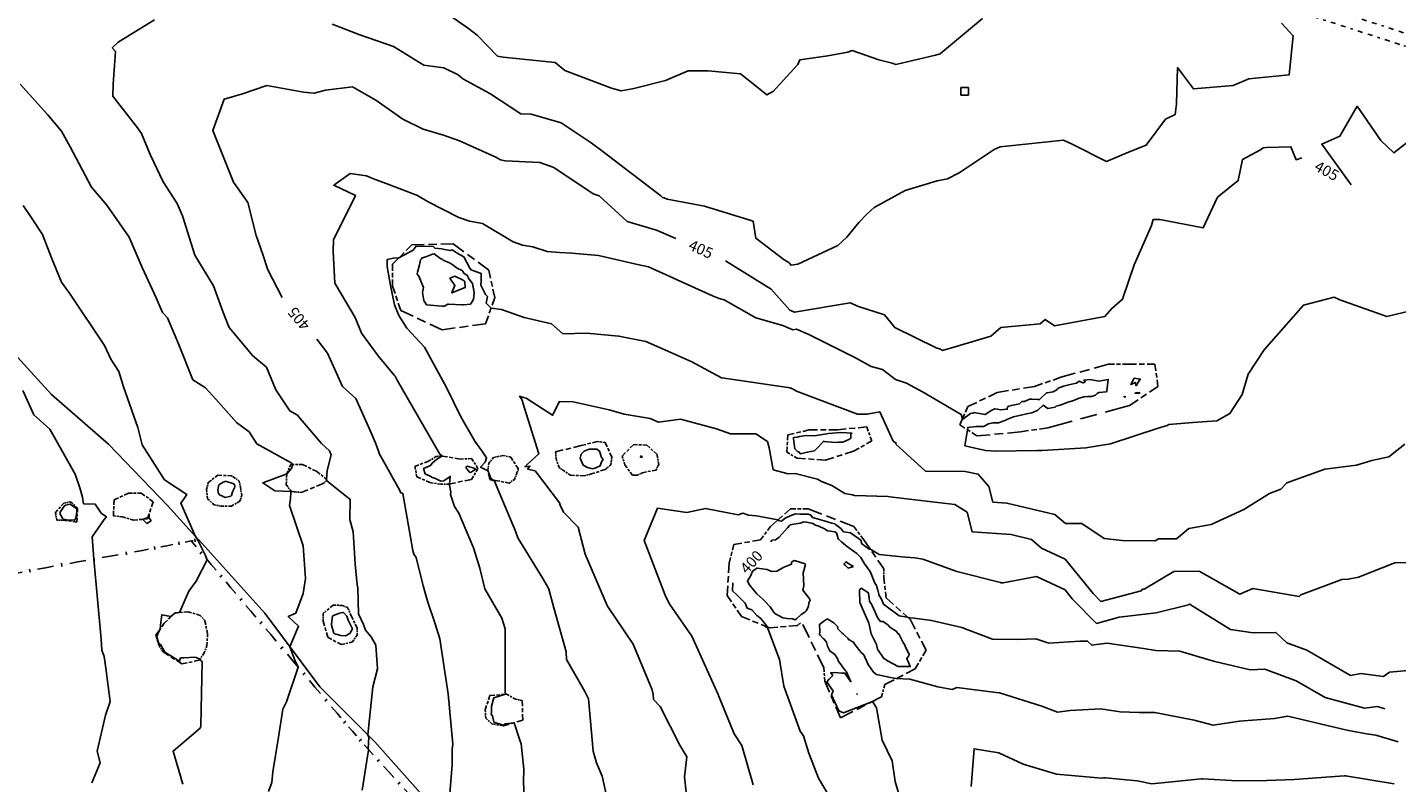
# Model space of a CAD drawing. Extents: x 413630 to 416068, y 379766 to 381267.
# Drawn here: x 414594 to 414815, y 380841 to 380963 of the extents above; entities that cross this region are included whole.
import ezdxf
from ezdxf.enums import TextEntityAlignment as Align

# ---------------------------------------------------------------- set-up
doc = ezdxf.new("R2010")
doc.units = 0
for name, pattern in [('C_N', [0]), ('GEN', [0]), ('TKE', [5, 0.4, -0.85, 0.8, -0.9, 0.8, -0.85, 0.4])]:
    doc.linetypes.add(name, pattern=pattern)
for name, color, linetype in [('BORE_HOLE', 1, 'CONTINUOUS'), ('CONTOURS_-_NORMAL', 254, 'CONTINUOUS'), ('CONTOURS_-_PROMINENT', 253, 'CONTINUOUS'), ('FENCE_FE_L', 16, 'CONTINUOUS'), ('GENERAL', 30, 'CONTINUOUS'), ('TOP_OF_BATTER', 4, 'CONTINUOUS'), ('TRACK_EDGE', 8, 'CONTINUOUS')]:
    doc.layers.add(name, color=color, linetype=linetype)
doc.styles.add('MTP', font='cour.ttf')

# ---------------------------------------------------------------- blocks, each defined once
blk = doc.blocks.new('TB')
at = {"layer": 'TOP_OF_BATTER', "color": 0}
for p, q in [((0, 0), (0.3, 0)), ((0.4, 0), (0.6, 0)), ((0.7, 0), (1, 0))]:
    blk.add_line(p, q, dxfattribs=at)
blk = doc.blocks.new('FE')
at = {"layer": 'FENCE_FE_L', "color": 0}
for p, q in [((0, 0), (0.25, 0)), ((0.5, 0.05), (0.5, -0.05)), ((0.75, 0), (1, 0))]:
    blk.add_line(p, q, dxfattribs=at)
blk = doc.blocks.new('PBH1')
at = {"layer": 'BORE_HOLE', "color": 0}
blk.add_lwpolyline([(0, -0.6), (-0.6, -0.6), (-0.6, 0.6), (0.6, 0.6), (0.6, -0.6), (0, -0.6)], dxfattribs=at)

msp = doc.modelspace()

# ---------------------------------------------------------------- linework, layer by layer
at = {"layer": 'CONTOURS_-_NORMAL', "linetype": 'C_N'}
for points in [[(414748.395, 380964.324), (414741.639, 380958.658), (414741.55, 380958.601), (414740.827, 380958.417), (414734.387, 380956.924), (414733.837, 380957.119), (414731.64, 380957.637), (414727.364, 380959.167), (414726.666, 380958.9), (414723.433, 380958.308), (414718.908, 380957.672), (414718.578, 380956.905), (414715.604, 380953.646), (414714.678, 380952.614), (414713.599, 380952.008), (414711.665, 380953.568), (414709.346, 380955.412), (414704.135, 380955.908), (414700.882, 380955.863), (414697.25, 380954.334), (414692.131, 380953.045), (414690.084, 380952.67), (414688.552, 380953.094), (414681.016, 380955.962), (414679.44, 380957.213), (414671.049, 380958.079), (414670.379, 380958.196), (414670.146, 380958.258), (414666.864, 380961.623), (414665.473, 380962.7), (414661.341, 380965.576)], [(414614.757, 380964.096), (414610.054, 380961.189), (414608.914, 380960.502), (414607.975, 380959.616), (414608.466, 380959.011), (414608.117, 380953.708), (414608.059, 380951.817), (414612.031, 380946.702), (414612.669, 380945.765), (414614.079, 380942.396), (414616.197, 380937.968), (414618.423, 380934.476), (414619.278, 380932.505), (414620.705, 380928.043), (414621.313, 380926.132), (414624.329, 380921.184), (414625.805, 380917.071), (414626.671, 380914.827), (414626.832, 380914.449), (414630.671, 380909.906), (414632.848, 380908.09), (414634.337, 380904.398), (414636.598, 380900.996), (414637.854, 380900.295), (414638.289, 380899.807), (414641.718, 380895.723), (414643.018, 380894.549), (414643.291, 380893.936), (414642.661, 380891.403), (414642.53, 380889.955), (414642.549, 380889.915), (414642.55, 380889.874), (414642.563, 380889.782), (414646.361, 380886.735), (414646.29, 380883.49), (414646.845, 380881.517), (414647.147, 380876.326), (414647.494, 380872.931), (414647.598, 380872.463), (414647.714, 380868.235), (414648.53, 380866.552), (414648.828, 380865.649), (414649.74, 380864.557), (414650.514, 380863.213), (414650.761, 380859.402), (414650.029, 380856.455), (414649.193, 380848.749), (414649.364, 380848.34), (414649.281, 380846.456), (414649.289, 380846.359), (414649.291, 380846.347), (414649.288, 380846.284), (414649.019, 380844.61), (414648.268, 380839.804)], [(414796.642, 380963.583), (414798.54, 380961.558), (414797.852, 380955.228), (414791.392, 380954.57), (414788.828, 380953.506), (414782.425, 380952.974), (414779.845, 380956.412), (414779.68, 380950.582), (414779.465, 380948.836), (414777.922, 380948.075), (414774.819, 380943.871), (414771.977, 380942.781), (414768.407, 380941.267), (414762.842, 380944.068), (414761.46, 380944.672), (414751.226, 380943.602), (414750.287, 380943.191), (414744.609, 380939.403), (414742.734, 380938.433), (414741.063, 380938.118), (414735.916, 380936.565), (414730.929, 380933.849), (414729.803, 380932.812), (414728.429, 380931.392), (414726.478, 380929.044), (414725.03, 380927.688), (414718.615, 380924.699), (414717.507, 380924.509), (414717.118, 380924.948), (414716.381, 380925.403), (414711.838, 380928.876), (414711.383, 380931.621), (414703.535, 380934.053), (414697.529, 380935.168), (414697.038, 380935.378), (414696.778, 380935.456), (414696.483, 380935.725), (414687.144, 380942.892), (414685.268, 380944.267), (414680.417, 380947.472), (414675.586, 380948.905), (414673.88, 380948.951), (414668.889, 380952.236), (414664.527, 380954.605), (414663.772, 380955.243), (414661.489, 380956.39), (414658.257, 380956.813), (414653.337, 380959.82), (414647.894, 380961.702), (414643.471, 380963.404)], [(414593.082, 380953.727), (414597.506, 380948.825), (414599.748, 380946.143), (414601.158, 380943.603), (414604.64, 380937.095), (414607.105, 380934.227), (414610.689, 380929.035), (414612.78, 380924.154), (414615.074, 380919.249), (414616.06, 380916.896), (414616.886, 380915.999), (414618.678, 380911.809), (414620.964, 380906.021), (414623.001, 380904.736), (414624.658, 380902.888), (414628.015, 380899.113), (414630.036, 380897.62), (414631.32, 380895.688), (414636.819, 380892.621), (414637.031, 380892.383), (414637.027, 380892.193), (414636.862, 380891.691), (414636.174, 380890.927), (414636.045, 380890.826), (414636.048, 380890.776), (414632.241, 380889.399), (414634.222, 380888.122), (414636.755, 380887.98), (414636.759, 380887.83), (414636.703, 380886.881), (414636.573, 380885.738), (414638.784, 380879.241), (414639.122, 380873.976), (414638.748, 380871.534), (414637.6, 380868.346), (414636.355, 380867.843), (414638.022, 380866.281), (414636.64, 380862.941), (414637.43, 380860.773), (414637.948, 380859.68), (414636.08, 380854.061), (414635.506, 380852.899), (414634.786, 380848.375), (414633.862, 380842.764), (414633.739, 380841.068), (414633.175, 380839.588)], [(414817.677, 380917.2), (414813.623, 380916.254), (414806.062, 380918.937), (414805.164, 380919.359), (414800.18, 380918.091), (414793.84, 380910.885), (414791.241, 380906.95), (414790.29, 380903.654), (414788.315, 380900.576), (414786.225, 380899.404), (414782.352, 380899.121), (414778.467, 380898.819), (414778.175, 380898.64), (414776.718, 380898.227), (414769.042, 380895.677), (414765.079, 380895.03), (414758.019, 380894.638), (414757.165, 380894.636), (414750.529, 380894.521), (414748.885, 380894.607), (414745.549, 380895.382), (414745.966, 380897.965), (414746.008, 380898.34), (414747.37, 380898.487), (414748.564, 380898.49), (414748.57, 380898.492), (414748.574, 380898.491), (414749.361, 380898.896), (414750.065, 380899.077), (414750.952, 380899.078), (414750.97, 380899.08), (414750.981, 380899.081), (414752.17, 380899.531), (414752.326, 380899.609), (414753.37, 380900.045), (414754.601, 380900.318), (414755.499, 380900.558), (414756.37, 380900.722), (414756.624, 380900.802), (414757.31, 380901.147), (414758.17, 380901.916), (414758.924, 380901.418), (414760.104, 380901.598), (414760.259, 380901.791), (414760.936, 380901.955), (414762.054, 380902.371), (414763.241, 380902.746), (414763.821, 380903.003), (414764.77, 380903.292), (414765.415, 380903.332), (414765.97, 380903.323), (414766.607, 380903.568), (414766.909, 380903.809), (414767.17, 380903.998), (414768.38, 380904.084), (414768.447, 380904.236), (414768.686, 380906.098), (414767.17, 380905.824), (414765.75, 380906.067), (414764.768, 380905.988), (414764.959, 380905.687), (414764.846, 380905.611), (414764.598, 380905.515), (414764.01, 380905.808), (414763.57, 380905.496), (414762.541, 380905.279), (414761.455, 380904.989), (414760.61, 380904.654), (414760.514, 380904.543), (414760.435, 380904.487), (414759.782, 380904.074), (414758.827, 380903.944), (414758.72, 380903.937), (414757.614, 380902.82), (414757.302, 380902.821), (414756.37, 380902.885), (414755.967, 380902.884), (414755.17, 380902.506), (414754.743, 380902.514), (414754.348, 380902.152), (414753.046, 380901.901), (414752.618, 380901.791), (414752.431, 380901.656), (414752.376, 380901.281), (414751.259, 380901.155), (414750.773, 380901.29), (414750.37, 380901.314), (414749.92, 380901.112), (414748.816, 380900.425), (414746.987, 380900.742), (414746.855, 380900.632), (414746.465, 380900.57), (414745.21, 380899.675), (414745.163, 380899.743), (414744.945, 380900.423), (414738.683, 380904.104), (414736.15, 380905.485), (414734.361, 380906.088), (414732.264, 380907.693), (414730.451, 380908.177), (414727.899, 380909.549), (414720.365, 380913.311), (414718.354, 380914.207), (414717.76, 380914.105), (414716.174, 380914.803), (414711.792, 380916.035), (414706.724, 380918.953), (414705.884, 380919.123), (414704.806, 380919.556), (414694.508, 380924.267), (414692.701, 380924.658), (414686.415, 380926.058), (414682.121, 380926.474), (414680.157, 380926.57), (414678.153, 380926.752), (414675.828, 380927.473), (414674.151, 380927.774), (414672.683, 380928.293), (414667.693, 380931.246), (414665.618, 380931.645), (414663.917, 380932.227), (414658.944, 380934.747), (414657.205, 380935.785), (414652.163, 380937.694), (414650.119, 380938.45), (414648.993, 380938.966), (414646.335, 380939.29), (414643.712, 380937.411), (414647.225, 380935.764), (414643.64, 380928.593), (414643.602, 380926.723), (414643.875, 380921.609), (414647.189, 380916.067), (414648.208, 380913.557), (414650.873, 380909.876), (414653.43, 380906.796), (414653.593, 380906.618), (414653.711, 380906.405), (414653.938, 380905.941), (414660.812, 380894.042), (414661.174, 380893.735), (414661.178, 380893.726), (414661.217, 380893.695), (414661.161, 380893.717), (414660.278, 380893.147), (414659.945, 380892.917), (414659.586, 380892.581), (414659.333, 380892.174), (414658.209, 380891.686), (414658.446, 380890.825), (414659.464, 380890.37), (414659.495, 380890.34), (414660.115, 380890.073), (414660.989, 380889.694), (414661.443, 380889.742), (414662.518, 380890.435), (414662.435, 380889.704), (414662.403, 380889.305), (414662.311, 380889.209), (414662.327, 380889.203), (414662.393, 380889.002), (414662.594, 380887.869), (414662.554, 380887.519), (414663.179, 380885.556), (414663.867, 380884.53), (414666.233, 380878.924), (414667.289, 380875.616), (414668.111, 380872.31), (414670.816, 380867.572), (414671.359, 380865.851), (414671.393, 380855.648), (414671.421, 380855.294), (414669.514, 380854.701), (414669.188, 380853.347), (414669.136, 380852.383), (414669.105, 380852.091), (414669.335, 380851.818), (414669.553, 380850.795), (414671.039, 380850.319), (414671.093, 380850.312), (414671.386, 380850.518), (414672.812, 380850.695), (414673.737, 380847.886), (414673.933, 380847.287), (414674.405, 380843.193), (414674.352, 380841.149), (414674.715, 380833.57)], [(414593.612, 380934.178), (414595.026, 380932.014), (414596.716, 380929.469), (414598.15, 380925.705), (414599.761, 380921.807), (414601.195, 380919.864), (414606.728, 380911.552), (414607.747, 380909.333), (414609.012, 380907.339), (414609.771, 380904.909), (414612.079, 380898.31), (414612.802, 380895.53), (414616.41, 380889.858), (414619.973, 380887.512), (414619.576, 380886.863), (414619.018, 380886.107), (414621.323, 380880.857), (414621.76, 380880.203), (414621.782, 380880.163), (414622.981, 380877.78), (414623.302, 380876.956), (414621.488, 380873.535), (414620.306, 380871.94), (414618.806, 380868.485), (414618.116, 380868.38), (414618.06, 380868.355), (414617.433, 380867.817), (414615.953, 380868.1), (414615.752, 380866.439), (414615.691, 380865.783), (414615.261, 380864.955), (414615.315, 380864.82), (414615.127, 380864.643), (414615.453, 380863.633), (414615.767, 380863.303), (414616.314, 380862.391), (414616.379, 380862.163), (414616.423, 380862.085), (414618.83, 380860.641), (414619, 380861.152), (414619.521, 380861.135), (414621.287, 380861.245), (414621.486, 380861.192), (414622.105, 380860.939), (414622.457, 380860.536), (414622.276, 380850.305), (414622.263, 380850.221), (414622.247, 380850.129), (414622.125, 380849.816), (414617.783, 380846.118), (414619.331, 380840.789)], [(414816.55, 380895.624), (414813.956, 380893.583), (414811.219, 380893.03), (414808.742, 380892.264), (414803.607, 380891.625), (414797.493, 380889.387), (414796.538, 380888.369), (414794.68, 380887.666), (414790.559, 380885.098), (414785.299, 380882.681), (414781.7, 380882.01), (414779.687, 380880.379), (414776.806, 380880.345), (414776.269, 380880.026), (414770.949, 380880.109), (414768.028, 380880.429), (414764.438, 380882.823), (414761.766, 380882.83), (414760.046, 380884.275), (414752.339, 380886.134), (414750.082, 380886.289), (414749.437, 380888.811), (414747.696, 380890.782), (414745.61, 380891.217), (414739.197, 380891.301), (414734.426, 380895.619), (414734.478, 380895.822), (414733.957, 380896.15), (414731.839, 380900.843), (414729.784, 380900.469), (414728.227, 380900.466), (414718.361, 380904.198), (414717.817, 380904.49), (414717.579, 380904.609), (414717.352, 380904.711), (414706.345, 380906.336), (414706.292, 380906.353), (414701.505, 380908.942), (414697.157, 380910.85), (414694.04, 380912.195), (414689.735, 380913.088), (414684.471, 380913.571), (414680.683, 380913.441), (414678.819, 380915.044), (414674.436, 380916.082), (414670.784, 380917.384), (414669.088, 380917.586), (414668.324, 380918.392), (414668.539, 380919.446), (414668.17, 380919.78), (414667.434, 380921.287), (414667.483, 380922.006), (414667.472, 380923.204), (414666.157, 380923.649), (414665.868, 380923.785), (414665.677, 380924.06), (414664.703, 380925.854), (414663.615, 380926.476), (414662.823, 380926.985), (414662.569, 380926.888), (414661.883, 380927), (414661.57, 380927.053), (414661.15, 380927.147), (414660.007, 380927.287), (414659.752, 380927.528), (414656.982, 380927.594), (414656.538, 380926.953), (414654.211, 380925.703), (414653.334, 380925.644), (414652.335, 380925.443), (414652.301, 380924.297), (414652.87, 380921.223), (414653.498, 380918.116), (414654.193, 380916.412), (414655.515, 380914.358), (414658.336, 380911.28), (414661.907, 380904.773), (414664.16, 380900.18), (414666.489, 380896.127), (414667.601, 380894.582), (414668.373, 380893.423), (414668.136, 380892.715), (414667.412, 380891.923), (414668.245, 380891.509), (414668.58, 380891.386), (414669.065, 380890.15), (414669.42, 380889.817), (414669.472, 380889.777), (414669.701, 380889.559), (414670.002, 380888.765), (414672.614, 380882.624), (414673.05, 380881.591), (414673.386, 380880.537), (414677.426, 380873.947), (414678.246, 380872.543), (414678.402, 380872.219), (414679.229, 380869.227), (414681.225, 380862.134), (414681.262, 380860.882), (414684.218, 380855.709), (414684.823, 380854.557), (414685.541, 380846.104), (414686.097, 380844.207), (414687.046, 380842.067), (414689.105, 380832.584)], [(414658.57, 380925.887), (414657.97, 380925.686), (414657.853, 380925.545), (414657.713, 380925.358), (414657.519, 380924.586), (414657.195, 380923.406), (414657.188, 380923.087), (414657.445, 380922.75), (414658.209, 380920.926), (414658.001, 380920.087), (414658.249, 380918.804), (414658.654, 380918.143), (414661.206, 380917.929), (414661.57, 380917.892), (414662.096, 380918.213), (414662.177, 380918.232), (414662.211, 380918.246), (414664.413, 380918.13), (414664.622, 380918.132), (414665.752, 380918.234), (414665.816, 380918.287), (414665.811, 380918.301), (414665.87, 380918.387), (414666.249, 380919.008), (414666.346, 380920.087), (414666.346, 380920.123), (414666.069, 380921.587), (414665.566, 380922.283), (414665.422, 380922.487), (414665.318, 380922.783), (414664.733, 380923.168), (414664.427, 380923.658), (414663.625, 380924.032), (414662.77, 380924.662), (414662.382, 380924.887), (414661.37, 380925.354), (414661.123, 380925.538), (414661.006, 380925.558), (414660.746, 380925.711), (414659.886, 380926.338), (414659.647, 380926.317), (414658.57, 380925.887)], [(414664.57, 380922.096), (414663.264, 380922.758), (414662.463, 380922.414), (414663.261, 380921.232), (414662.747, 380920.11), (414662.739, 380920.071), (414662.766, 380920.076), (414662.843, 380920.063), (414662.859, 380920.087), (414664.892, 380920.92), (414664.873, 380921.887), (414664.694, 380922.011), (414664.57, 380922.096)], [(414772.876, 380906.275), (414772.301, 380905.253), (414773.093, 380905.61), (414773.149, 380905.087), (414773.17, 380905.073), (414773.199, 380905.058), (414773.25, 380905.087), (414773.436, 380905.554), (414773.857, 380906.145), (414772.876, 380906.275)], [(414593.54, 380904.29), (414595.292, 380900.358), (414597.89, 380898.053), (414601.985, 380890.796), (414602.742, 380888.61), (414603.145, 380887.066), (414603.33, 380886.014), (414605.231, 380885.956), (414606.192, 380884.508), (414607.029, 380883.898), (414606.667, 380883.492), (414604.721, 380880.665), (414604.979, 380877.087), (414606.186, 380864.156), (414606.261, 380862.403), (414606.671, 380861.385), (414606.904, 380859.473), (414607.643, 380854.09), (414606.871, 380851.93), (414605.518, 380846.082), (414605.996, 380844.194), (414604.688, 380841.005)], [(414820.122, 380876.586), (414814.93, 380876.482), (414809.08, 380874.191), (414807.394, 380873.854), (414806.352, 380873.823), (414799.758, 380871.339), (414799.466, 380871.048), (414792.016, 380872.35), (414789.927, 380871.45), (414783.334, 380875.121), (414779.275, 380875.072), (414774.477, 380872.228), (414774.209, 380872.232), (414774.02, 380871.978), (414767.512, 380870.238), (414766.23, 380871.551), (414761.706, 380877.086), (414757.936, 380878.881), (414756.273, 380880.278), (414753.031, 380881.06), (414746.722, 380881.493), (414745.917, 380884.644), (414743.921, 380885.885), (414733.869, 380887.088), (414733.155, 380887.192), (414727.761, 380887.349), (414727.399, 380887.459), (414726.183, 380887.673), (414724.056, 380888.979), (414722.405, 380889.613), (414721.771, 380890.001), (414718.146, 380890.928), (414717.053, 380890.84), (414714.639, 380891.502), (414713.99, 380895.038), (414713.705, 380896.068), (414711.804, 380897.281), (414707.727, 380897.303), (414705.492, 380898.108), (414699.634, 380899.688), (414696.125, 380899.207), (414694.761, 380899.782), (414690.562, 380900.458), (414688.174, 380901.183), (414682.322, 380902.468), (414680.137, 380902.537), (414679.027, 380900.314), (414674.749, 380903.074), (414674.351, 380903.19), (414673.692, 380903.368), (414674.03, 380902.844), (414674.179, 380902.567), (414674.23, 380902.304), (414676.814, 380894.089), (414674.903, 380892.361), (414674.554, 380892.001), (414675.371, 380892.098), (414674.985, 380891.621), (414676.197, 380891.351), (414677.595, 380889.501), (414680.108, 380886.155), (414680.229, 380885.771), (414680.802, 380884.689), (414683.167, 380882.265), (414684.251, 380877.865), (414687.8, 380869.62), (414687.84, 380869.542), (414687.872, 380869.483), (414692.021, 380863.362), (414695.065, 380856.008), (414695.229, 380855.287), (414695.301, 380854.438), (414696.369, 380853.28), (414699.549, 380847.044), (414700.66, 380845.193), (414700.306, 380841.942), (414701.088, 380834.544)], [(414723.518, 380897.371), (414721.299, 380896.985), (414719.957, 380897.048), (414718.835, 380896.868), (414718.475, 380896.782), (414717.97, 380896.731), (414717.901, 380896.719), (414717.913, 380896.515), (414718.087, 380894.887), (414718.57, 380894.407), (414718.765, 380894.384), (414719.048, 380894.055), (414720.084, 380894.355), (414721.306, 380894.589), (414721.505, 380894.797), (414722.727, 380896.06), (414722.743, 380896.1), (414722.825, 380896.142), (414722.857, 380896.087), (414724.004, 380895.985), (414725.117, 380895.928), (414725.17, 380895.935), (414725.429, 380895.958), (414725.875, 380895.982), (414726.819, 380896.385), (414727.14, 380896.602), (414727.156, 380896.78), (414727.139, 380897.287), (414727.327, 380897.406), (414726.505, 380897.443), (414725.511, 380897.507), (414724.197, 380897.435), (414723.518, 380897.371)], [(414685.47, 380891.638), (414685.993, 380891.811), (414686.679, 380892.12), (414686.909, 380892.785), (414686.997, 380892.973), (414687.154, 380893.188), (414686.91, 380893.507), (414686.58, 380894.492), (414686.184, 380894.814), (414684.927, 380894.828), (414684.128, 380894.529), (414683.641, 380894.044), (414683.491, 380893.38), (414683.961, 380892.268), (414684.664, 380891.887), (414685.47, 380891.638)], [(414665.078, 380892.003), (414665.053, 380891.829), (414665.117, 380891.729), (414665.17, 380891.656), (414665.614, 380891.131), (414665.798, 380891.084), (414666.638, 380891.595), (414666.322, 380891.774), (414665.282, 380892.088), (414665.078, 380892.003)], [(414693.382, 380893.713), (414693.352, 380893.723), (414693.293, 380893.764), (414693.201, 380893.518), (414693.499, 380893.558), (414693.382, 380893.713)], [(414626.326, 380889.645), (414626.17, 380889.614), (414625.861, 380889.487), (414625.184, 380889.059), (414624.988, 380888.287), (414625.053, 380887.946), (414625.084, 380887.687), (414625.302, 380887.419), (414625.526, 380887.365), (414626.17, 380887.022), (414627.093, 380887.226), (414627.231, 380887.364), (414627.37, 380887.94), (414627.682, 380888.574), (414627.731, 380888.829), (414627.706, 380889.134), (414627.441, 380889.278), (414626.407, 380889.617), (414626.326, 380889.645)], [(414600.432, 380885.822), (414600.205, 380885.661), (414599.58, 380884.644), (414599.569, 380884.35), (414599.961, 380883.678), (414600.105, 380883.545), (414600.302, 380883.466), (414600.62, 380883.433), (414601.888, 380883.368), (414602.034, 380883.607), (414602.199, 380884.171), (414602.268, 380885.004), (414602.217, 380885.198), (414602.062, 380885.308), (414601.151, 380885.976), (414600.432, 380885.822)], [(414614.263, 380883.276), (414613.538, 380882.852), (414612.862, 380883.512), (414613.01, 380883.551), (414613.542, 380883.733), (414613.793, 380884.04), (414613.922, 380884.385), (414613.933, 380883.771), (414614.263, 380883.276)], [(414822.459, 380859.591), (414814.067, 380858.862), (414813.091, 380858.144), (414809.427, 380858.625), (414807.761, 380858.327), (414800.709, 380862.394), (414797.501, 380863.586), (414795.746, 380865.265), (414792.073, 380865.187), (414788.41, 380865.757), (414782.039, 380869.683), (414781.828, 380869.801), (414781.744, 380869.8), (414781.639, 380869.738), (414776.399, 380868.427), (414770.465, 380867.698), (414766.769, 380866.71), (414762.883, 380870.692), (414761.713, 380872.124), (414757.132, 380874.304), (414751.721, 380873.258), (414751.539, 380873.248), (414751.421, 380873.249), (414751.382, 380873.264), (414751.3, 380873.293), (414744.224, 380875.087), (414738.779, 380877.091), (414737.48, 380877.279), (414736.009, 380877.395), (414735.402, 380877.443), (414731.699, 380877.851), (414730.226, 380878.774), (414730.089, 380878.686), (414728.926, 380879.58), (414728.757, 380880.135), (414727.116, 380881.334), (414725.973, 380881.474), (414725.531, 380882.048), (414724.673, 380882.681), (414724.57, 380882.786), (414724.1, 380882.887), (414722.845, 380883.281), (414720.97, 380883.813), (414720.705, 380884.158), (414720.323, 380884.34), (414718.946, 380884.334), (414718.239, 380884.406), (414717.37, 380884.093), (414717.356, 380884.087), (414716.569, 380883.688), (414715.953, 380883.218), (414715.31, 380883.333), (414715.373, 380883.404), (414711.898, 380884.073), (414710.644, 380884.207), (414709.733, 380884.489), (414708.945, 380884.251), (414703.686, 380885.273), (414700.671, 380884.597), (414695.964, 380885.316), (414693.792, 380880.079), (414697.168, 380871.248), (414697.619, 380870.363), (414697.944, 380869.778), (414701.485, 380864.632), (414705.731, 380855.239), (414705.777, 380855.149), (414705.807, 380855.075), (414708.302, 380848.898), (414709.54, 380846.999), (414711.406, 380840.675)], [(414711.267, 380875.164), (414711.244, 380874.961), (414710.935, 380874.322), (414710.457, 380873.583), (414710.723, 380872.999), (414711.414, 380872.131), (414711.97, 380871.505), (414712.926, 380870.603), (414713.262, 380870.287), (414714.14, 380869.367), (414714.79, 380868.397), (414714.885, 380868.317), (414715.457, 380868), (414716.17, 380867.613), (414716.845, 380867.512), (414717.747, 380867.441), (414718.17, 380867.295), (414718.381, 380867.433), (414719.111, 380868.161), (414719.724, 380868.533), (414719.949, 380868.728), (414720.247, 380869.325), (414720.447, 380870.21), (414720.571, 380870.421), (414720.507, 380870.606), (414719.42, 380872.092), (414719.574, 380872.76), (414719.434, 380874.868), (414719.825, 380876.232), (414719.791, 380876.287), (414719.779, 380876.318), (414719.76, 380876.328), (414718.041, 380876.859), (414717.708, 380876.68), (414717.597, 380876.585), (414717.581, 380876.287), (414716.252, 380875.714), (414716.182, 380875.663), (414716.15, 380875.667), (414715.183, 380875.127), (414714.367, 380875.09), (414713.636, 380875.42), (414712.034, 380875.623), (414711.97, 380875.621), (414711.72, 380875.437), (414711.267, 380875.164)], [(414727.596, 380875.878), (414726.661, 380876.432), (414726.37, 380876.661), (414726.016, 380876.287), (414726.301, 380876.081), (414726.69, 380875.646), (414727.596, 380875.878)], [(414730.104, 380870.932), (414730.07, 380871.037), (414729.97, 380871.663), (414728.986, 380872.303), (414728.927, 380872.401), (414728.619, 380872.238), (414728.558, 380871.946), (414728.596, 380870.074), (414728.936, 380869.362), (414730.056, 380866.73), (414730.4, 380865.059), (414731.304, 380863.293), (414731.424, 380862.572), (414732.459, 380861.043), (414732.794, 380860.899), (414733.04, 380860.687), (414734.77, 380859.782), (414736.729, 380859.743), (414736.167, 380861.036), (414736.487, 380861.458), (414736.566, 380861.69), (414735.931, 380863.048), (414735.918, 380863.087), (414735.908, 380863.149), (414735.593, 380863.652), (414734.887, 380865.025), (414734.77, 380865.027), (414734.468, 380865.484), (414733.412, 380866.087), (414733.17, 380866.407), (414732.37, 380867.03), (414731.929, 380867.044), (414731.522, 380867.575), (414730.59, 380869.626), (414730.52, 380869.687), (414730.541, 380869.716), (414730.154, 380870.287), (414730.108, 380870.818), (414730.104, 380870.932)], [(414644.476, 380868.338), (414643.571, 380867.941), (414643.538, 380867.896), (414643.523, 380867.864), (414643.335, 380866.644), (414643.358, 380866.458), (414643.709, 380865.165), (414643.879, 380865.041), (414644.827, 380864.762), (414645.597, 380864.732), (414646.316, 380865.098), (414646.709, 380865.846), (414646.047, 380867.243), (414645.831, 380867.907), (414645.294, 380868.499), (414644.88, 380868.442), (414644.476, 380868.338)], [(414815.461, 380847.625), (414811.886, 380848.706), (414810.372, 380848.91), (414807.171, 380849.491), (414797.638, 380851.767), (414795.501, 380851.35), (414789.88, 380850.943), (414785.587, 380850.288), (414782.525, 380851.12), (414776.175, 380852.339), (414773.62, 380852.365), (414770.587, 380852.458), (414767.498, 380852.913), (414762.564, 380852.672), (414760.472, 380852.371), (414757.954, 380853.37), (414751.114, 380855.503), (414750.614, 380855.583), (414744.242, 380856.385), (414743.494, 380856.051), (414741.171, 380856.459), (414736.667, 380857.697), (414734.485, 380857.805), (414733.552, 380857.97), (414731.53, 380858.407), (414731.273, 380858.492), (414730.795, 380858.85), (414729.947, 380860.064), (414729.927, 380860.108), (414729.241, 380861.63), (414728.787, 380862.033), (414727.802, 380863.319), (414727.566, 380863.687), (414726.79, 380864.107), (414726.696, 380864.287), (414726.198, 380864.756), (414725.889, 380865.029), (414725.77, 380865.134), (414725.068, 380865.838), (414725.015, 380866.235), (414724.393, 380866.795), (414723.419, 380867.386), (414723.259, 380867.398), (414722.77, 380867.063), (414722.074, 380866.551), (414722.163, 380865.48), (414722.102, 380864.887), (414722.17, 380864.832), (414722.707, 380864.287), (414722.77, 380864.223), (414723.206, 380863.687), (414723.37, 380863.058), (414723.766, 380862.283), (414724.57, 380861.711), (414725.058, 380860.931), (414725.091, 380860.687), (414726.307, 380859.076), (414726.432, 380858.887), (414727.165, 380857.298), (414726.18, 380858.697), (414725.717, 380858.669), (414724.57, 380858.794), (414723.907, 380858.757), (414724.231, 380858.287), (414723.668, 380857.691), (414723.278, 380857.3), (414724.273, 380855.79), (414724.047, 380855.186), (414725.228, 380852.623), (414725.979, 380852.266), (414730.633, 380854.121), (414731.278, 380853.098), (414732.19, 380847.854), (414733.798, 380844.556), (414734.324, 380841.227), (414736.167, 380834.869)], [(414728.23, 380855.281), (414728.165, 380855.277), (414728.16, 380855.28), (414728.126, 380855.376), (414728.189, 380855.306), (414728.23, 380855.281)], [(414814.812, 380840.804), (414806.972, 380842.126), (414806.818, 380842.114), (414806.726, 380842.126), (414798.709, 380841.535), (414794.29, 380841.369), (414789.488, 380841.294), (414783.931, 380841.66), (414783.722, 380841.629), (414775.692, 380840.831), (414773.346, 380841.301), (414768.245, 380841.793), (414767.913, 380841.808), (414767.613, 380841.763), (414760.309, 380842.4), (414754.938, 380843.984), (414751.038, 380845.838), (414747.042, 380846.502), (414746.536, 380840.377)]]:
    msp.add_lwpolyline(points, dxfattribs=at)
at = {"layer": 'CONTOURS_-_PROMINENT'}
for points in [[(414698.931, 380928.831), (414695.808, 380930.168), (414691.063, 380931.586), (414686.539, 380935.727), (414685.557, 380936.03), (414679.23, 380940.276), (414676.952, 380941.092), (414671.357, 380941.38), (414670.629, 380941.502), (414669.847, 380941.932), (414664.002, 380944.575), (414661.407, 380945.483), (414658.161, 380946.469), (414654.833, 380948.078), (414650.522, 380951.128), (414646.731, 380953.285), (414642.383, 380952.754), (414640.53, 380952.261), (414638.837, 380952.441), (414632.895, 380953.542), (414628.959, 380952.183), (414626.019, 380951.335), (414624.182, 380946.247), (414625.903, 380941.942), (414627.513, 380937.892), (414629.851, 380934.661), (414631.206, 380929.331), (414632.28, 380926.259), (414633.085, 380923.789), (414635.356, 380919.299)], [(414817.739, 380944.972), (414814.742, 380942.63), (414812.647, 380944.645), (414808.844, 380950.174), (414806.069, 380945.315), (414803.146, 380944.062), (414807.857, 380937.514)], [(414799.932, 380941.827), (414798.983, 380941.535), (414798.154, 380943.62), (414794.236, 380943.488), (414793.672, 380943.469), (414793.226, 380943.143), (414790.353, 380941.596), (414789.662, 380938.168), (414786.338, 380935.496), (414784.014, 380930.551), (414776.99, 380931.899), (414775.948, 380931.915), (414775.669, 380930.899), (414775.517, 380930.545), (414772.853, 380924.603), (414771.002, 380919.023), (414769.252, 380917.557), (414768.114, 380916.254), (414760.011, 380914.725), (414758.492, 380915.77), (414757.721, 380915.067), (414751.334, 380914.489), (414749.741, 380913.062), (414744.136, 380911.38), (414741.925, 380910.768), (414741.591, 380910.95), (414740.919, 380911.177), (414734.251, 380914.485), (414732.599, 380916.49), (414728.401, 380917.831), (414727.022, 380918.445), (414718.056, 380916.914), (414717.315, 380917.24), (414714.282, 380920.669), (414706.904, 380925.225)], [(414640.969, 380912.583), (414642.675, 380910.322), (414645.111, 380904.93), (414647.249, 380902.999), (414649.718, 380897.461), (414650.387, 380895.961), (414650.97, 380894.414), (414651, 380894.244), (414654.39, 380888.149), (414654.471, 380887.86), (414654.851, 380887.679), (414656.456, 380878.497), (414656.648, 380877.896), (414657.002, 380877.368), (414658.145, 380872.759), (414658.895, 380870.161), (414660.069, 380866.665), (414660.833, 380864.231), (414661.675, 380858.527), (414662.144, 380855.325), (414662.913, 380847.225), (414662.833, 380846.445), (414662.789, 380843.879), (414662.305, 380837.914)], [(414771.534, 380903.287), (414771.387, 380903.254), (414771.345, 380903.275), (414771.209, 380903.287), (414771.348, 380903.309), (414771.37, 380903.297), (414771.534, 380903.287)], [(414773.731, 380903.848), (414773.17, 380903.85), (414773.008, 380903.887), (414773.17, 380903.948), (414773.707, 380903.95), (414773.77, 380903.912), (414773.801, 380903.887), (414773.731, 380903.848)], [(414813.307, 380852.94), (414812.123, 380853.298), (414810.031, 380853.042), (414803.679, 380854.784), (414799.018, 380857.472), (414793.974, 380859.345), (414791.586, 380859.216), (414785.884, 380860.593), (414784.776, 380860.902), (414780.25, 380862.209), (414776.336, 380862.323), (414774.366, 380862.647), (414768.492, 380863.535), (414766.38, 380863.276), (414766.026, 380863.181), (414765.354, 380863.869), (414764.088, 380863.856), (414759.12, 380863.504), (414756.989, 380864.217), (414754.001, 380864.134), (414750.02, 380864.168), (414746.051, 380865.702), (414745.069, 380866.051), (414740.182, 380867.186), (414737.368, 380867.562), (414736.8, 380867.632), (414736.269, 380867.735), (414734.923, 380867.917), (414732.422, 380869.816), (414732.11, 380870.607), (414731.68, 380871.306), (414731.674, 380871.455), (414731.48, 380872.068), (414731.343, 380872.6), (414731.292, 380872.817), (414731.035, 380873.229), (414730.442, 380874.703), (414730.262, 380875.087), (414729.401, 380876.256), (414729.388, 380876.283), (414729.366, 380876.306), (414728.77, 380877.357), (414728.136, 380878.02), (414726.407, 380879.213), (414726.37, 380879.234), (414726.276, 380879.334), (414725.614, 380879.887), (414725.17, 380880.306), (414725.045, 380880.487), (414725.022, 380880.635), (414724.807, 380881.324), (414724.57, 380881.499), (414723.465, 380881.64), (414723.37, 380881.636), (414723.305, 380881.687), (414722.921, 380881.989), (414721.955, 380882.415), (414721.437, 380882.553), (414721.022, 380882.835), (414720.97, 380882.832), (414720.839, 380882.887), (414719.938, 380883.055), (414719.554, 380883.103), (414718.982, 380882.869), (414717.618, 380882.658), (414717.37, 380882.613), (414717.253, 380882.52), (414716.939, 380882.143), (414715.57, 380880.623), (414715.174, 380880.283), (414714.97, 380880.211), (414714.422, 380880.161), (414714.239, 380879.887)], [(414708.088, 380873.263), (414708.064, 380871.983), (414708.735, 380871.332), (414710.093, 380869.975), (414710.414, 380869.155), (414711.165, 380868.898), (414711.97, 380868.001), (414712.605, 380867.499), (414713.643, 380866.232), (414713.346, 380866.27), (414713.738, 380865.874), (414715.641, 380860.914), (414716.313, 380856.568), (414718.983, 380849.342), (414719.519, 380848.548), (414720.374, 380845.785), (414721.918, 380841.717), (414723.659, 380838.816)]]:
    msp.add_lwpolyline(points, dxfattribs=at)
at = {"layer": 'GENERAL', "color": 30, "linetype": 'GEN'}
msp.add_polyline3d([(414589.28, 380913.345, 409.002), (414598.145, 380903.644, 408.751), (414607.344, 380895.615, 408.41), (414616.878, 380885.747, 408.163), (414621.896, 380880.227, 407.979), (414621.934, 380880.184, 407.977), (414632.601, 380868.352, 407.308), (414641.465, 380856.476, 406.632), (414650.33, 380847.612, 405.907), (414659.864, 380836.907, 405.203)], dxfattribs=at)
at = {"layer": 'TRACK_EDGE', "color": 250, "linetype": 'TKE'}
for points in [[(414585.407, 381035.735, 411.274), (414597.26, 381033.207, 410.924), (414613.011, 381028.129, 410.614), (414627.025, 381024.003, 410.394), (414651.012, 381016.504, 410.314), (414674.15, 381007.792, 409.954), (414693.58, 381000.414, 409.774), (414716.41, 380994.159, 409.024), (414741.933, 380987.261, 408.084), (414765.325, 380979.183, 407.064), (414789.262, 380971.13, 406.144), (414799.652, 380967.436, 405.754), (414816.865, 380961.876, 404.974), (414834.909, 380958.728, 404.084), (414849.541, 380957.722, 403.434), (414854.263, 380957.059, 403.284), (414879.235, 380954.756, 402.124), (414903.88, 380953.02, 400.904), (414928.653, 380951.401, 399.574), (414952.7, 380951.155, 398.354)], [(414584.81, 381033.826, 411.274), (414596.744, 381031.275, 410.924), (414612.422, 381026.218, 410.614), (414626.444, 381022.089, 410.394), (414650.361, 381014.613, 410.314), (414673.443, 381005.921, 409.954), (414692.96, 380998.513, 409.774), (414715.885, 380992.229, 409.024), (414741.345, 380985.349, 408.084), (414764.68, 380977.29, 407.064), (414788.608, 380969.24, 406.144), (414799.01, 380965.542, 405.754), (414816.385, 380959.935, 404.974), (414834.668, 380956.743, 404.084), (414849.333, 380955.733, 403.434), (414854.032, 380955.072, 403.284), (414879.073, 380952.763, 402.124), (414903.745, 380951.025, 400.904), (414928.578, 380949.402, 399.574), (414952.657, 380949.155, 398.354)]]:
    msp.add_polyline3d(points, dxfattribs=at)

# ---------------------------------------------------------------- block references
at = {"layer": 'BORE_HOLE', "color": 7}
msp.add_blockref('PBH1', (414745.52, 380952.57, 406.51), dxfattribs=at)
at = {"layer": 'FENCE_FE_L', "color": 7, "yscale": 5}
for p, xscale, rotation in [((414616.772, 380879.247, 408.346), 4.00415, 191.05173), ((414620.701, 380880.015, 408.164), 4.00336, 191.05173), ((414623.913, 380876.238, 407.961), 4.95809, 130.37631), ((414621.934, 380880.184, 407.977), 1.24453, 187.80456), ((414602.402, 380876.63, 409.155), 5.30132, 190.04868), ((414607.622, 380877.555, 408.841), 5.30132, 190.04868), ((414612.842, 380878.48, 408.528), 5.30132, 190.04868), ((414597.182, 380875.705, 409.468), 5.11884, 191.16724), ((414627.125, 380872.46, 407.759), 4.95885, 130.37631), ((414630.337, 380868.683, 407.556), 4.95809, 130.37631), ((414633.549, 380864.906, 407.354), 4.95809, 130.37631), ((414637.111, 380860.674, 407.067), 5.53152, 130.08673), ((414640.673, 380856.442, 406.781), 5.53152, 130.08673), ((414644.235, 380852.21, 406.494), 5.53152, 130.08673), ((414646.735, 380849.308, 406.249), 3.83035, 130.74974), ((414649.236, 380846.406, 406.004), 3.83101, 130.74974), ((414652.577, 380842.766, 405.759), 4.94084, 132.54452), ((414655.917, 380839.126, 405.514), 4.94016, 132.54452)]:
    msp.add_blockref('FE', p, dxfattribs=dict(at, xscale=xscale, rotation=rotation))
at = {"layer": 'TOP_OF_BATTER', "color": 7, "yscale": 10}
for p, xscale, rotation in [((414656.311, 380927.803, 403.225), 4.38265, 225), ((414662.999, 380927.966, 403.603), 6.68999, 181.39614), ((414668.709, 380923.725, 403.418), 7.11268, 143.39754), ((414653.212, 380924.704, 402.893), 3.589, 270), ((414669.688, 380919.32, 403.168), 4.51248, 102.53018), ((414653.212, 380921.115, 402.965), 4.12677, 288.43495), ((414668.22, 380915.079, 402.757), 4.48788, 70.90697), ((414654.517, 380917.2, 402.909), 7.37152, 335.13149), ((414661.205, 380914.1, 402.395), 7.08298, 7.94478), ((414768.709, 380908.554, 404.583), 7.95497, 195.46358), ((414771.972, 380908.554, 404.49), 3.263, 180), ((414776.213, 380908.554, 404.406), 4.241, 180), ((414776.703, 380904.965, 404.792), 3.62229, 97.77443), ((414761.042, 380906.433, 404.672), 4.48883, 199.08885), ((414750.765, 380903.986, 404.79), 5.25348, 205.77), ((414756.8, 380904.965, 404.83), 6.11389, 189.21428), ((414772.135, 380901.865, 404.58), 5.52056, 34.16215), ((414746.034, 380901.702, 404.399), 3.21296, 246.0357), ((414758.921, 380898.276, 404.434), 13.69272, 15.1953), ((414744.729, 380898.766, 403.801), 3.30326, 327.08448), ((414716.996, 380897.134, 402.525), 2.77779, 266.63596), ((414720.422, 380897.95, 402.569), 3.52184, 193.39702), ((414724.99, 380897.95, 402.29), 4.568, 180), ((414729.721, 380898.439, 402.426), 4.7562, 185.90118), ((414730.536, 380896.156, 402.597), 2.42411, 109.64587), ((414747.502, 380896.971, 404.247), 7.04533, 5.31812), ((414754.517, 380897.624, 404.357), 4.452, 8.42131), ((414679.493, 380894.401, 401.771), 4.24078, 13.76427), ((414679.577, 380893.308, 401.671), 1.09622, 94.3947), ((414683.612, 380895.41, 401.529), 2.69125, 14.45965), ((414686.218, 380896.082, 401.529), 1.27214, 352.41131), ((414687.479, 380895.914, 401.532), 2.59537, 294.9062), ((414690.254, 380893.728, 401.639), 2.61559, 45.01549), ((414692.103, 380895.578, 401.629), 2.10368, 357.71157), ((414694.205, 380895.494, 401.611), 2.26162, 318.0109), ((414716.833, 380894.361, 402.389), 1.90226, 329.02591), ((414723.032, 380893.056, 402.75), 4.79809, 17.81564), ((414727.6, 380894.524, 402.63), 3.3591, 29.06786), ((414636.115, 380890.786, 406.997), 1.73263, 67.17918), ((414638.637, 380892.383, 406.796), 2.63096, 333.42521), ((414658.981, 380892.888, 404.256), 2.34219, 201.04278), ((414660.242, 380893.644, 404.132), 1.47026, 210.94371), ((414661.166, 380893.728, 404.002), 0.92781, 185.19443), ((414664.109, 380893.224, 403.524), 2.98584, 170.28215), ((414665.958, 380893.308, 403.303), 1.85091, 182.60116), ((414666.967, 380891.711, 403.028), 1.88904, 122.28509), ((414668.733, 380892.552, 402.917), 1.10599, 261.21051), ((414669.489, 380893.476, 402.86), 1.19386, 230.71059), ((414671.002, 380893.813, 402.607), 1.55008, 192.55687), ((414672.263, 380893.56, 402.389), 1.28613, 168.65512), ((414673.44, 380891.711, 402.073), 2.19183, 122.47921), ((414680.082, 380891.879, 401.502), 1.51561, 109.4631), ((414688.404, 380892.299, 401.545), 1.19464, 219.25904), ((414688.572, 380893.56, 401.477), 1.27214, 262.41131), ((414690.674, 380892.299, 401.651), 1.48944, 106.37869), ((414691.935, 380890.618, 401.433), 2.1014, 126.87535), ((414696.138, 380892.383, 401.508), 1.01498, 245.55605), ((414695.886, 380893.981, 401.548), 0.084, 270), ((414695.886, 380893.897, 401.534), 1.53483, 279.45005), ((414718.464, 380893.382, 402.267), 4.57962, 355.91795), ((414623.504, 380889.525, 407.814), 1.86731, 35.8266), ((414625.018, 380890.618, 407.645), 2.18661, 357.79841), ((414627.203, 380890.534, 407.422), 0.49066, 329.09632), ((414627.624, 380890.282, 407.385), 1.02592, 324.96223), ((414636.03, 380889.105, 406.66), 1.68315, 87.1053), ((414640.99, 380891.206, 406.65), 2.13698, 320.92565), ((414642.649, 380889.859, 405.95), 0.87515, 222.03588), ((414656.795, 380892.047, 404.288), 1.71425, 281.30338), ((414657.131, 380890.366, 404.316), 2.29653, 336.24777), ((414662.259, 380889.189, 404.011), 3.77547, 11.55101), ((414665.958, 380889.945, 403.415), 2.03392, 60.25861), ((414668.564, 380891.459, 402.993), 1.55105, 282.54884), ((414668.901, 380889.945, 403.138), 0.53126, 341.56505), ((414672.011, 380889.357, 402.721), 1.02617, 34.96), ((414672.852, 380889.945, 402.514), 1.09292, 67.4003), ((414673.272, 380890.954, 402.375), 0.61249, 74.0803), ((414673.44, 380891.543, 402.151), 0.168, 90), ((414680.67, 380891.459, 401.461), 0.7226, 144.46232), ((414681.931, 380890.618, 401.516), 1.51572, 146.29945), ((414684.033, 380890.534, 401.573), 2.10368, 177.71157), ((414685.126, 380890.786, 401.517), 1.12167, 192.98313), ((414687.479, 380891.543, 401.531), 2.47177, 197.83386), ((414692.692, 380890.618, 401.369), 0.757, 180), ((414693.532, 380891.038, 401.455), 0.93915, 206.56505), ((414695.718, 380891.459, 401.396), 2.22617, 190.90108), ((414608.264, 380886.636, 408.891), 2.59379, 25.55737), ((414612.638, 380887.755, 408.867), 2.40089, 323.62172), ((414623.168, 380888.348, 407.783), 1.22402, 74.06746), ((414623.336, 380886.835, 407.671), 1.5223, 96.33604), ((414628.464, 380889.693, 407.339), 1.02306, 279.50836), ((414628.633, 380888.684, 407.375), 1.3684, 280.61194), ((414636.871, 380888.012, 406.988), 1.3791, 127.57619), ((414637.46, 380887.928, 406.918), 0.59496, 171.88352), ((414638.468, 380887.844, 406.787), 1.01149, 175.23636), ((414641.999, 380889.273, 406.33), 3.8092, 202.03324), ((414659.233, 380889.441, 404.302), 1.7829, 351.87444), ((414669.825, 380889.777, 402.889), 2.22598, 349.12419), ((414600.126, 380886.127, 409.212), 2.01824, 229.07847), ((414601.245, 380886.331, 409.192), 1.13744, 190.33188), ((414602.364, 380885.314, 409.103), 1.5121, 137.73396), ((414608.162, 380884.093, 408.947), 2.54504, 87.70309), ((414614.571, 380886.331, 408.808), 2.8957, 251.55879), ((414624.429, 380885.826, 407.685), 1.48752, 137.28843), ((414625.522, 380885.658, 407.79), 1.10584, 171.26172), ((414627.203, 380885.658, 407.824), 1.681, 180), ((414628.548, 380886.415, 407.728), 1.5434, 209.37191), ((414628.885, 380887.339, 407.496), 0.98354, 249.96215), ((414598.804, 380884.602, 409.435), 1.23776, 279.43949), ((414600.025, 380883.381, 409.138), 2.2577, 352.23598), ((414602.262, 380883.076, 409.223), 2.24032, 87.39047), ((414609.586, 380883.89, 408.939), 1.4384, 171.8868), ((414611.417, 380883.381, 408.856), 1.90043, 164.46459), ((414613.655, 380883.584, 409.079), 2.24719, 185.18289), ((414717.405, 380885.21, 401.378), 4.32152, 221.63244), ((414720.276, 380885.21, 401.531), 2.871, 180), ((414727.634, 380882.339, 401.32), 7.89828, 158.68489), ((414714.175, 380882.339, 400.777), 2.6914, 233.12584), ((414729.249, 380880.186, 401.095), 2.6914, 126.87416), ((414708.253, 380879.468, 400.087), 3.13314, 256.771), ((414712.56, 380880.186, 400.429), 4.36644, 189.46448), ((414732.479, 380875.52, 400.781), 5.6749, 124.6926), ((414707.536, 380876.418, 400.216), 5.21637, 266.05368), ((414732.479, 380874.085, 400.635), 1.435, 90), ((414732.837, 380870.855, 400.266), 3.24978, 96.32462), ((414707.177, 380871.214, 400.31), 4.13171, 304.37854), ((414736.785, 380867.266, 399.96), 5.33551, 137.72703), ((414616.359, 380866.743, 407.931), 2.37729, 45), ((414618.04, 380868.424, 408.039), 2.1087, 4.56959), ((414620.142, 380868.592, 407.932), 2.10096, 343.74743), ((414622.159, 380868.004, 407.86), 1.13152, 311.99098), ((414641.999, 380868.34, 406.729), 2.08793, 40.10422), ((414641.999, 380867.079, 406.537), 1.261, 90), ((414643.596, 380869.685, 406.484), 1.51633, 356.82436), ((414645.11, 380869.601, 406.338), 0.90471, 338.19859), ((414645.95, 380869.265, 406.203), 1.46831, 293.64949), ((414646.539, 380867.92, 406.108), 2.14382, 295.56101), ((414709.51, 380867.804, 400.183), 4.83142, 338.20299), ((414615.014, 380864.809, 408.07), 2.35571, 55.18332), ((414622.916, 380867.163, 407.734), 0.084, 270), ((414622.916, 380867.079, 407.726), 2.06026, 281.76262), ((414642.756, 380864.473, 406.731), 2.71372, 106.19771), ((414647.464, 380865.986, 406.109), 1.177, 270), ((414713.996, 380866.01, 399.969), 4.50034, 4.57544), ((414718.482, 380866.369, 399.493), 0.64678, 33.71464), ((414719.379, 380866.548, 399.553), 7.78461, 295.97914), ((414739.298, 380862.421, 399.48), 5.45795, 117.41482), ((414615.518, 380863.128, 408.116), 1.75493, 106.68986), ((414623.336, 380865.062, 407.718), 1.93582, 267.51302), ((414644.942, 380863.296, 406.566), 2.48273, 151.70081), ((414646.707, 380863.717, 406.376), 1.81452, 193.4159), ((414647.464, 380864.809, 406.208), 1.32873, 235.26939), ((414616.191, 380862.119, 408.094), 1.21285, 123.70317), ((414619.217, 380860.186, 408.2), 3.59071, 147.42968), ((414622.748, 380861.867, 407.803), 1.32955, 235.29394), ((414623.252, 380863.128, 407.813), 1.35799, 248.21426), ((414737.503, 380859.37, 399.109), 3.53986, 59.53035), ((414621.991, 380860.774, 408.035), 2.83563, 191.96775), ((414722.789, 380859.55, 399.145), 2.16142, 274.75043), ((414732.658, 380856.858, 398.934), 5.45749, 27.4055), ((414722.968, 380857.396, 399.099), 6.43183, 292.98921), ((414732.12, 380854.884, 398.871), 2.046, 74.75471), ((414668.144, 380852.788, 404.385), 2.3929, 71.55748), ((414668.901, 380855.058, 404.296), 2.70178, 5.35187), ((414671.591, 380855.31, 403.98), 1.65811, 329.52219), ((414725.48, 380851.475, 399.447), 7.46397, 27.17613), ((414668.228, 380851.443, 404.301), 1.34762, 93.57368), ((414673.02, 380854.469, 403.859), 1.10584, 351.26172), ((414674.113, 380854.301, 403.791), 3.1951, 271.50649), ((414669.237, 380850.518, 404.252), 1.36883, 137.48698), ((414671.086, 380850.182, 404.081), 1.87928, 169.70061), ((414674.197, 380851.107, 403.935), 3.2456, 196.5589)]:
    msp.add_blockref('TB', p, dxfattribs=dict(at, xscale=xscale, rotation=rotation))
for p, xscale in [((414636.787, 380892.383, 407.031), 1.85), ((414610.604, 380887.755, 408.875), 2.034), ((414660.998, 380889.189, 404.149), 1.261), ((414669.405, 380889.777, 403.021), 0.42), ((414599.007, 380883.381, 409.357), 1.018)]:
    msp.add_blockref('TB', p, dxfattribs=dict(at, xscale=xscale))

# ---------------------------------------------------------------- texts
at = {"layer": 'CONTOURS_-_PROMINENT', "style": 'MTP'}
for s, rotation, p in [('405', 331.44342, (414803.518, 380938.979, 405)), ('405', 335.66272, (414702.593, 380926.31, 405)), ('405', 129.88931, (414638.767, 380916.446, 405)), ('400', 47.11922, (414711.74, 380876.039, 400))]:
    msp.add_text(s, height=1.75, rotation=rotation, dxfattribs=at).set_placement(p, align=Align.CENTER)

doc.saveas('drawing.dxf')
